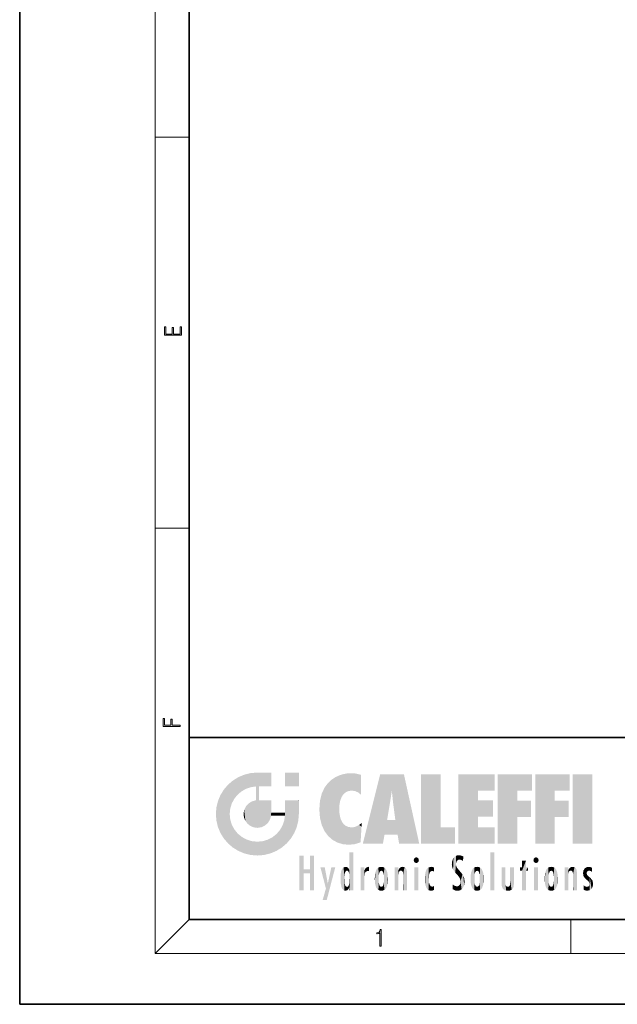
# Model space of a CAD drawing. Extents: x 0 to 210, y 0 to 297.
# Drawn here: x 0 to 70, y 0 to 116 of the extents above; entities that cross this region are included whole.
import ezdxf

# ---------------------------------------------------------------- set-up
doc = ezdxf.new("R2010")
doc.units = 0

msp = doc.modelspace()

# ---------------------------------------------------------------- linework, layer by layer
at = {"color": 7, "lineweight": 35}
for p, q in [((0, 297), (0, 0)), ((20, 287), (20, 10)), ((20, 31.5), (20, 10)), ((20, 31.5), (200, 31.5)), ((20, 10), (200, 10)), ((20, 10), (200, 10)), ((0, 0), (210, 0))]:
    msp.add_line(p, q, dxfattribs=at)
at = {"color": 7, "lineweight": 13}
for p, q in [((16, 291), (16, 6)), ((16, 102.333336), (20, 102.333336)), ((16, 56.166668), (20, 56.166668)), ((20, 10), (16, 6)), ((65, 6), (65, 10)), ((204, 6), (16, 6))]:
    msp.add_line(p, q, dxfattribs=at)
for points in [[(19.092787, 78.944901), (19.092787, 79.952545), (18.928669, 79.952545), (18.928671, 79.082588), (18.147028, 79.082588), (18.147028, 79.854492), (17.982912, 79.854492), (17.982912, 79.082588), (17.256905, 79.082588), (17.256905, 79.927513), (17.092787, 79.927513), (17.092787, 78.944901)], [(18.923407, 32.784916), (18.923407, 32.922607), (17.974867, 32.922607), (17.974867, 33.65905), (17.810751, 33.65905), (17.810751, 32.922607), (17.087524, 32.922607), (17.087524, 33.734154), (16.923407, 33.734154), (16.923407, 32.784916)], [(42.503281, 6.874945), (42.640968, 6.874945), (42.640968, 8.819312), (42.51997, 8.819312), (42.488674, 8.644069), (42.41983, 8.524458), (42.305088, 8.454917), (42.150707, 8.435446), (42.142361, 8.435446), (42.142361, 8.315835), (42.163223, 8.315835), (42.367672, 8.34087), (42.503281, 8.424318)]]:
    msp.add_lwpolyline(points, close=True, dxfattribs=at)
at = {"color": 114, "lineweight": 5}
for points in [[(25.146858, 26.401667), (25.297251, 24.22278), (25.78825, 26.799744)], [(25.297251, 24.22278), (25.672634, 24.697792), (25.78825, 26.799744), (26.128653, 25.095409)], [(25.78825, 26.799744), (26.128653, 25.095409), (26.490591, 27.096561), (26.653414, 25.40386)], [(27.243805, 27.282043), (26.490591, 27.096561), (27.235023, 25.611378), (26.653414, 25.40386)], [(27.243805, 27.282043), (27.235023, 25.611378), (28.037813, 27.346109), (27.861588, 25.706188)], [(28.214041, 24.082113), (28.037813, 27.346109), (28.037813, 20.820063), (27.861588, 25.706188)], [(28.15867, 27.346109), (28.077206, 27.346109), (28.214041, 24.082113), (28.037813, 27.346109)], [(28.345488, 27.346109), (28.15867, 27.346109), (28.227032, 25.714863), (28.214041, 25.714878)], [(28.214041, 25.714878), (28.15867, 27.346109), (28.214041, 24.096693), (28.214041, 24.082113)], [(28.345488, 27.346109), (28.227032, 25.714863), (28.853325, 27.346109), (28.941437, 25.713987)], [(29.654272, 27.346109), (28.853325, 27.346109), (29.3944, 25.713432), (28.941437, 25.713987)], [(29.654272, 27.346109), (29.3944, 25.713432), (29.633696, 25.713139), (29.561031, 25.713228)], [(29.654272, 27.346109), (29.633696, 25.713139), (29.668835, 25.713097)], [(29.668835, 27.346109), (29.654272, 27.346109), (29.668835, 25.727676), (29.668835, 25.713097)], [(29.668835, 27.346109), (29.668835, 25.727676), (29.668835, 27.038059), (29.668835, 26.529602)], [(29.668835, 27.346109), (29.668835, 27.038059), (29.668835, 27.306671), (29.668835, 27.225105)], [(32.932831, 27.346109), (32.932831, 25.71509), (31.301811, 27.346109), (31.301811, 25.71509)], [(32.932831, 27.346109), (31.301811, 27.346109), (32.932831, 27.346109)], [(36.795135, 26.508978), (36.901737, 19.408924), (37.283436, 26.823689), (37.492313, 19.084898)], [(37.283436, 26.823689), (37.492313, 19.084898), (37.761177, 27.036129)], [(37.492313, 19.084898), (37.692162, 23.050819), (37.761177, 27.036129), (37.714252, 23.477276)], [(37.761177, 27.036129), (37.714252, 23.477276), (37.788872, 23.920311)], [(38.225143, 27.173529), (37.761177, 27.036129), (37.872551, 24.20422), (37.788872, 23.920311)], [(38.225143, 27.173529), (37.872551, 24.20422), (38.111923, 24.675468), (37.987885, 24.471178)], [(38.225143, 27.173529), (38.111923, 24.675468), (38.686157, 27.252592), (38.262947, 24.855347)], [(38.262947, 24.855347), (38.509953, 25.047398), (38.686157, 27.252592), (38.813698, 25.172501)], [(38.686157, 27.252592), (38.813698, 25.172501), (39.077774, 27.275316), (39.179195, 25.217192)], [(39.077774, 27.275316), (39.179195, 25.217192), (39.676224, 27.230614), (39.59428, 25.161049)], [(39.676224, 27.230614), (39.59428, 25.161049), (39.967045, 24.97489)], [(40.249393, 27.080276), (39.676224, 27.230614), (40.249393, 24.740677), (39.967045, 24.97489)], [(40.249393, 27.080276), (40.249393, 24.740677), (40.249393, 25.910477), (40.249393, 24.761557)], [(40.249393, 27.080276), (40.249393, 25.910477), (40.249393, 26.906931), (40.249393, 26.638954)], [(40.249393, 27.080276), (40.249393, 26.906931), (40.249393, 27.023785)], [(42.850704, 18.967134), (42.523975, 27.134508), (40.484962, 18.967134)], [(45.329048, 27.134508), (42.523975, 27.134508), (44.067394, 23.646654), (43.898399, 25.184814)], [(43.898399, 25.184814), (42.523975, 27.134508), (43.042213, 20.017813), (42.850704, 18.967134)], [(45.329048, 27.134508), (44.067394, 23.646654), (44.089748, 23.475666), (44.074726, 23.590559)], [(45.329048, 27.134508), (44.089748, 23.475666), (44.21188, 22.541525), (44.123653, 23.216351)], [(45.329048, 27.134508), (44.21188, 22.541525), (44.315235, 21.751013), (44.31348, 21.764442)], [(45.329048, 27.134508), (44.315235, 21.751013), (44.75444, 18.967134), (44.585445, 20.017813)], [(45.329048, 27.134508), (44.75444, 18.967134), (47.131531, 18.967134)], [(47.345814, 27.134508), (49.643982, 27.134508), (47.345814, 18.967134), (49.643982, 20.895159)], [(54.061863, 25.206451), (51.76366, 18.967134), (56.033119, 27.134508), (51.76366, 27.134508)], [(54.061863, 25.206451), (56.033119, 27.134508), (56.033119, 25.206451)], [(58.68914, 25.206451), (56.3909, 18.967134), (60.446365, 27.134508), (56.3909, 27.134508)], [(58.68914, 25.206451), (60.446365, 27.134508), (60.446365, 25.206451)], [(63.11832, 25.206451), (60.820118, 18.967134), (64.875587, 27.134508), (60.820118, 27.134508)], [(63.11832, 25.206451), (64.875587, 27.134508), (64.875587, 25.206451)], [(67.547539, 18.967134), (65.249336, 18.967134), (67.547539, 27.134508), (65.249336, 27.134508)], [(67.547539, 18.967134), (67.547539, 27.134508), (67.547539, 18.967134)], [(24.57649, 18.989834), (24.576492, 25.912409), (24.087231, 25.342047)], [(25.146856, 18.500574), (24.773836, 22.451082), (24.57649, 18.989834), (24.576492, 25.912409)], [(25.146858, 26.401667), (24.576492, 25.912409), (24.835958, 23.087656), (24.773836, 22.451082)], [(25.146858, 26.401667), (24.835958, 23.087656), (25.297251, 24.22278), (25.014393, 23.682144)], [(28.037813, 20.820063), (27.861588, 25.706188), (27.861588, 25.691595)], [(28.037813, 20.820063), (27.861588, 25.691595), (27.861588, 24.380198), (27.861588, 24.889048)], [(28.214041, 25.714878), (28.214041, 24.096693), (28.214041, 25.406876), (28.214041, 24.898495)], [(28.214041, 25.714878), (28.214041, 25.406876), (28.214041, 25.675446), (28.214041, 25.593891)], [(35.943577, 25.535473), (35.954269, 20.448957), (36.34029, 26.084427), (36.383907, 19.863441)], [(36.34029, 26.084427), (36.383907, 19.863441), (36.795135, 26.508978), (36.901737, 19.408924)], [(23.206854, 23.245119), (23.392336, 20.903917), (23.392334, 23.998325), (23.689154, 24.700661)], [(23.392336, 20.903917), (23.689154, 20.201582), (23.689154, 24.700661), (24.087231, 19.560194)], [(23.689154, 24.700661), (24.087231, 19.560194), (24.087231, 25.342047), (24.57649, 18.989834)], [(35.423222, 24.006113), (35.628262, 21.165981), (35.629662, 24.847553), (35.954269, 20.448957)], [(35.629662, 24.847553), (35.954269, 20.448957), (35.943577, 25.535473)], [(43.898399, 25.184814), (43.042213, 20.017813), (43.352341, 21.787449), (43.346275, 21.751013)], [(43.898399, 25.184814), (43.352341, 21.787449), (43.394478, 22.040693), (43.365002, 21.863541)], [(43.898399, 25.184814), (43.394478, 22.040693), (43.658245, 23.625854), (43.477818, 22.541525)], [(43.898399, 25.184814), (43.658245, 23.625854), (43.780052, 24.415667), (43.661709, 23.646654)], [(54.061863, 20.895159), (51.76366, 18.967134), (54.061863, 24.068939), (54.061863, 25.206451)], [(56.3909, 18.967134), (58.68914, 25.206451), (58.68914, 18.967134), (58.68914, 24.025667)], [(60.820118, 18.967134), (63.11832, 25.206451), (63.11832, 18.967134), (63.11832, 24.025667)], [(23.142788, 22.45112), (23.206854, 21.657124), (23.206854, 23.245119), (23.392336, 20.903917)], [(26.480227, 22.930769), (26.631395, 21.631723), (26.685284, 23.355495), (26.887747, 21.301023)], [(26.685284, 23.355495), (26.887747, 21.301023), (26.999105, 23.702463), (27.218445, 21.044668)], [(26.999105, 23.702463), (27.218445, 21.044668), (27.398827, 23.948868), (27.607224, 20.878925)], [(27.398827, 23.948868), (27.607224, 20.878925), (27.861588, 24.071909)], [(28.037813, 20.820063), (27.861588, 24.111378), (27.607224, 20.878925), (27.861588, 24.071909)], [(28.037813, 20.820063), (27.861588, 24.380198), (27.861588, 24.111378), (27.861588, 24.193008)], [(28.517508, 20.893499), (28.249178, 24.082113), (28.037813, 20.820063), (28.214041, 24.082113)], [(28.517508, 20.893499), (28.488476, 24.082113), (28.249178, 24.082113), (28.321844, 24.082113)], [(28.517508, 20.893499), (28.942234, 21.098566), (28.488476, 24.082113), (28.941437, 24.082113)], [(29.655842, 24.082113), (28.941437, 24.082113), (29.289198, 21.412397), (28.942234, 21.098566)], [(29.655842, 24.082113), (29.289198, 21.412397), (29.65863, 22.274885), (29.535595, 21.812126)], [(29.668835, 24.082113), (29.655842, 24.082113), (29.668835, 22.627289), (29.65863, 22.274885)], [(29.668835, 24.082113), (29.668835, 22.627289), (29.668835, 23.354702), (29.668835, 22.640282)], [(29.668835, 24.082113), (29.668835, 23.354702), (29.668835, 23.974308), (29.668835, 23.807673)], [(29.668835, 24.082113), (29.668835, 23.974308), (29.668835, 24.046974)], [(31.499146, 18.989834), (31.341202, 24.082113), (31.301811, 24.06912), (31.301811, 24.082113)], [(31.499146, 18.989834), (31.301811, 24.06912), (31.301811, 22.90173), (31.301811, 23.354702)], [(31.499146, 18.989834), (31.422668, 24.082113), (31.341202, 24.082113)], [(31.988407, 19.560194), (31.609484, 24.082113), (31.499146, 18.989834), (31.422668, 24.082113)], [(32.386486, 20.201582), (32.117321, 24.082113), (31.988407, 19.560194), (31.609484, 24.082113)], [(32.918266, 24.082113), (32.117321, 24.082113), (32.683304, 20.903917), (32.386486, 20.201582)], [(32.918266, 24.082113), (32.683304, 20.903917), (32.93285, 22.45112), (32.868786, 21.657124)], [(32.932831, 23.961258), (32.932831, 24.042723), (32.918266, 24.082113), (32.932831, 24.082113)], [(32.932831, 23.961258), (32.918266, 24.082113), (32.932835, 23.774445), (32.93285, 22.45112)], [(32.932842, 23.266617), (32.932835, 23.774445), (32.93285, 22.465685), (32.93285, 22.45112)], [(35.348923, 22.996586), (35.421333, 22.015022), (35.423222, 24.006113), (35.628262, 21.165981)], [(54.061863, 20.895159), (54.061863, 24.068939), (54.061863, 22.140915)], [(54.061863, 22.140915), (54.061863, 24.068939), (55.830498, 22.140915), (55.830498, 24.068939)], [(58.68914, 18.967134), (58.68914, 24.025667), (58.68914, 22.09761), (60.333778, 24.025667)], [(58.68914, 22.09761), (60.333778, 24.025667), (60.333778, 22.09761)], [(63.11832, 18.967134), (63.11832, 24.025667), (63.11832, 22.09761), (64.762993, 24.025667)], [(63.11832, 22.09761), (64.762993, 24.025667), (64.762993, 22.09761)], [(25.030333, 21.180571), (24.840147, 21.793262), (25.146856, 18.500574), (24.773836, 22.451082)], [(26.406794, 22.451082), (26.465654, 22.020498), (26.480227, 22.930769), (26.631395, 21.631723)], [(29.668835, 22.627289), (29.65863, 22.274885), (29.708273, 22.627289), (29.673223, 22.274885)], [(30.475769, 22.274885), (29.708273, 22.627289), (29.673223, 22.274885)], [(30.475769, 22.274885), (29.976877, 22.627289), (29.708273, 22.627289), (29.789837, 22.627289)], [(30.475769, 22.274885), (30.984621, 22.274885), (29.976877, 22.627289), (30.485323, 22.627289)], [(31.28723, 22.627289), (30.485323, 22.627289), (31.17181, 22.274885), (30.984621, 22.274885)], [(31.499146, 18.989834), (31.29291, 22.274885), (30.990593, 21.066689), (31.198103, 21.648308)], [(31.28723, 22.627289), (31.17181, 22.274885), (31.29291, 22.274885), (31.253439, 22.274885)], [(31.28723, 22.627289), (31.29291, 22.274885), (31.301811, 22.627289)], [(31.499146, 18.989834), (31.301811, 22.662428), (31.29291, 22.274885), (31.301811, 22.627289)], [(31.499146, 18.989834), (31.301811, 22.90173), (31.301811, 22.662428), (31.301811, 22.735096)], [(38.140194, 18.890856), (37.714096, 22.606712), (37.492313, 19.084898), (37.692162, 23.050819)], [(37.86964, 21.874062), (37.787628, 22.157452), (38.140194, 18.890856), (37.714096, 22.606712)], [(25.331266, 20.626133), (25.030333, 21.180571), (25.788248, 18.102497), (25.146856, 18.500574)], [(30.682146, 20.54192), (30.92878, 18.500574), (30.990593, 21.066689)], [(31.499146, 18.989834), (30.990593, 21.066689), (30.92878, 18.500574)], [(37.86964, 21.874062), (38.140194, 18.890856), (37.982235, 21.610163)], [(38.140194, 18.890856), (38.102951, 21.409719), (37.982235, 21.610163)], [(38.829929, 18.826288), (38.249557, 21.234249), (38.140194, 18.890856), (38.102951, 21.409719)], [(38.781952, 20.927324), (38.488686, 21.047979), (38.829929, 18.826288), (38.249557, 21.234249)], [(39.133995, 20.884413), (38.781952, 20.927324), (39.539616, 18.89942), (38.829929, 18.826288)], [(39.406925, 20.904562), (39.539616, 18.89942), (39.648804, 20.963295), (40.215523, 19.118832)], [(39.648804, 20.963295), (40.215523, 19.118832), (40.046303, 21.165112), (40.325146, 20.97328)], [(40.046303, 21.165112), (40.325146, 20.97328), (40.350632, 21.404415), (40.340622, 21.235071)], [(40.283077, 20.261623), (40.325146, 20.97328), (40.216732, 19.139231), (40.215523, 19.118832)], [(40.350632, 21.404415), (40.340622, 21.235071), (40.34737, 21.349228)], [(44.585445, 20.017813), (43.39999, 21.751013), (43.042213, 20.017813), (43.346275, 21.751013)], [(44.585445, 20.017813), (44.223118, 21.751013), (43.39999, 21.751013), (44.084244, 21.751013)], [(44.585445, 20.017813), (44.315235, 21.751013), (44.223118, 21.751013), (44.284946, 21.751013)], [(25.331266, 20.626133), (25.788248, 18.102497), (25.729824, 20.143074)], [(25.729824, 20.143074), (25.788248, 18.102497), (26.212883, 19.744514), (26.490591, 17.805679)], [(29.809523, 19.710505), (30.287388, 18.102497), (30.284533, 20.085894)], [(30.682146, 20.54192), (30.284533, 20.085894), (30.92878, 18.500574), (30.287388, 18.102497)], [(39.133995, 20.884413), (39.539616, 18.89942), (39.406925, 20.904562)], [(47.345814, 18.967134), (49.643982, 20.895159), (51.367542, 18.967134), (51.367542, 20.895159)], [(54.061863, 20.895159), (56.033119, 20.895159), (51.76366, 18.967134), (56.033119, 18.967134)], [(26.212883, 19.744514), (26.490591, 17.805679), (26.767317, 19.443583), (27.243807, 17.620199)], [(26.767317, 19.443583), (27.243807, 17.620199), (27.380003, 19.253397), (28.037817, 17.556133)], [(27.380003, 19.253397), (28.037817, 17.556133), (28.037813, 19.187086)], [(28.037813, 19.187086), (28.037817, 17.556133), (28.674395, 19.249208), (28.831827, 17.620199)], [(28.674395, 19.249208), (28.831827, 17.620199), (29.268887, 19.427645), (29.585043, 17.805679)], [(29.268887, 19.427645), (29.585043, 17.805679), (29.809523, 19.710505), (30.287388, 18.102497)], [(33.49506, 15.937251), (33.49506, 13.445845), (33.49506, 17.529495), (33.007656, 13.445845)], [(33.49506, 17.529495), (33.007656, 13.445845), (33.007656, 17.529495)], [(34.718559, 17.529495), (34.231079, 15.466035), (34.231079, 15.937251), (33.49506, 15.466035)], [(34.718559, 13.445845), (34.231079, 13.445845), (34.718559, 17.529495), (34.231079, 15.466035)], [(34.718559, 17.529495), (34.231079, 15.937251), (34.231079, 17.529495)], [(38.903397, 15.112939), (38.888428, 15.302769), (38.891121, 17.625853), (38.88855, 17.080669)], [(38.903397, 15.112939), (38.891121, 17.625853), (38.892422, 17.90152), (38.892033, 17.818693)], [(38.903397, 15.112939), (38.892422, 17.90152), (38.940308, 17.941181), (38.892609, 17.941181)], [(38.903397, 15.112939), (38.940308, 17.941181), (38.907272, 14.816108)], [(38.950481, 13.445845), (38.907272, 14.816108), (39.189522, 17.941181), (38.940308, 17.941181)], [(38.950481, 13.445845), (39.189522, 17.941181), (39.053928, 13.445845)], [(39.303139, 13.445845), (39.053928, 13.445845), (39.292969, 17.941181), (39.189522, 17.941181)], [(39.303139, 13.445845), (39.292969, 17.941181), (39.350838, 17.941181)], [(39.350838, 13.445845), (39.303139, 13.445845), (39.350838, 17.906908), (39.350838, 17.941181)], [(39.350838, 13.445845), (39.350838, 17.906908), (39.350838, 14.412038), (39.350838, 15.952339)], [(51.383324, 15.538221), (51.465965, 16.549204), (51.305305, 17.409313), (51.45496, 17.50802)], [(51.616768, 17.564173), (51.45496, 17.50802), (51.518856, 16.810593), (51.465965, 16.549204)], [(51.616768, 17.564173), (51.518856, 16.810593), (51.802334, 17.583727), (51.668148, 17.000961)], [(51.668148, 17.000961), (51.774544, 17.055223), (51.802334, 17.583727), (51.899761, 17.074581)], [(51.802334, 17.583727), (51.899761, 17.074581), (52.071606, 17.554585), (52.143757, 17.015884)], [(52.071606, 17.554585), (52.143757, 17.015884), (52.319027, 17.448257)], [(52.318787, 17.42164), (52.319027, 17.448257), (52.31464, 16.95821), (52.143757, 17.015884)], [(55.982269, 17.941181), (55.982269, 13.445845), (55.524078, 17.941181), (55.524078, 13.445845)], [(55.982269, 17.941181), (55.524078, 17.941181), (55.982269, 17.941181)], [(38.888428, 15.302769), (38.882984, 15.900322), (38.88855, 17.080669)], [(46.52063, 16.836887), (46.630585, 17.299248), (46.47892, 17.009604), (46.52063, 17.178501)], [(46.52063, 16.836887), (46.935844, 17.299248), (46.630585, 17.299248), (46.786037, 17.345379)], [(46.52063, 16.836887), (47.088223, 17.009604), (46.935844, 17.299248), (47.045609, 17.178501)], [(46.52063, 16.836887), (46.935844, 16.714718), (47.088223, 17.009604), (47.045609, 16.836887)], [(46.52063, 16.836887), (46.630585, 16.714718), (46.935844, 16.714718), (46.786037, 16.668377)], [(51.035496, 16.129967), (51.029781, 16.943932), (50.978523, 16.538387)], [(51.035496, 16.129967), (51.125671, 15.906108), (51.029781, 16.943932), (51.183865, 17.276356)], [(51.383324, 15.538221), (51.305305, 17.409313), (51.125671, 15.906108), (51.183865, 17.276356)], [(51.624012, 15.276784), (51.497654, 16.312929), (51.383324, 15.538221), (51.465965, 16.549204)], [(51.624012, 15.276784), (51.620495, 16.083231), (51.497654, 16.312929), (51.60247, 16.105103)], [(52.31464, 16.95821), (52.143757, 17.015884), (52.314133, 16.901283)], [(52.318787, 17.42164), (52.31464, 16.95821), (52.318409, 17.379187), (52.317303, 17.255701)], [(59.727604, 16.955366), (59.269413, 15.780146), (59.269413, 16.180971), (59.020763, 15.780146)], [(59.727604, 13.445845), (59.269413, 13.445845), (59.727604, 16.955366), (59.269413, 15.780146)], [(59.727604, 16.955366), (59.269413, 16.180971), (59.269413, 16.955366)], [(59.727604, 16.180971), (59.727604, 13.445845), (59.727604, 16.955366)], [(60.654972, 16.836887), (60.764919, 17.299248), (60.613266, 17.009604), (60.654972, 17.178501)], [(60.654972, 16.836887), (61.070175, 17.299248), (60.764919, 17.299248), (60.920345, 17.345379)], [(60.654972, 16.836887), (61.222565, 17.009604), (61.070175, 17.299248), (61.179951, 17.178501)], [(60.654972, 16.836887), (61.070175, 16.714718), (61.222565, 17.009604), (61.179951, 16.836887)], [(60.654972, 16.836887), (60.764919, 16.714718), (61.070175, 16.714718), (60.920345, 16.668377)], [(34.231079, 15.937251), (33.49506, 15.466035), (33.49506, 15.937251), (33.49506, 13.445845)], [(36.125637, 13.667894), (35.472443, 16.180971), (36.344982, 14.274477), (35.984219, 16.180971)], [(36.227962, 12.324745), (36.344982, 14.274477), (37.232132, 16.180971), (36.354694, 14.274477)], [(37.232132, 16.180971), (36.354694, 14.274477), (36.769066, 16.180971)], [(37.866436, 14.347495), (37.849545, 14.848601), (37.953003, 13.859357), (37.867718, 15.339612)], [(37.867718, 15.339612), (37.906555, 15.609497), (37.953003, 13.859357), (37.957512, 15.800388)], [(37.953003, 13.859357), (37.957512, 15.800388), (38.025723, 13.678757), (38.032223, 15.968724)], [(38.025723, 13.678757), (38.032223, 15.968724), (38.188572, 13.478816), (38.198734, 16.153973)], [(38.188572, 13.478816), (38.198734, 16.153973), (38.298336, 13.422511)], [(38.444187, 16.224279), (38.331154, 15.305006), (38.198734, 16.153973), (38.318092, 15.115333)], [(38.198734, 16.153973), (38.318092, 15.115333), (38.298336, 13.422511), (38.317451, 14.816114)], [(38.466545, 15.701984), (38.389668, 15.57155), (38.444187, 16.224279), (38.331154, 15.305006)], [(38.641335, 16.180151), (38.466545, 15.701984), (38.444187, 16.224279)], [(38.641335, 16.180151), (38.619621, 15.769328), (38.466545, 15.701984), (38.519413, 15.74395)], [(38.619621, 15.769328), (38.641335, 16.180151), (38.710373, 15.74377), (38.738853, 16.106903)], [(38.710373, 15.74377), (38.738853, 16.106903), (38.758839, 15.701528), (38.882877, 15.877683)], [(38.758839, 15.701528), (38.882877, 15.877683), (38.830692, 15.570341)], [(38.888428, 15.302769), (38.830692, 15.570341), (38.882984, 15.900322), (38.882877, 15.877683)], [(40.23468, 13.445845), (40.27, 16.180971), (40.212139, 16.152027), (40.212139, 16.180971)], [(40.23468, 13.445845), (40.212139, 16.152027), (40.212139, 13.881045), (40.212139, 14.627445)], [(40.555119, 13.445845), (40.373432, 16.180971), (40.23468, 13.445845), (40.27, 16.180971)], [(40.555119, 13.445845), (40.627003, 13.445845), (40.373432, 16.180971), (40.622601, 16.180971)], [(40.670292, 16.180971), (40.622601, 16.180971), (40.670292, 15.845119), (40.627003, 13.445845)], [(40.627003, 13.445845), (40.675205, 13.445845), (40.670292, 15.845119), (40.675205, 15.168117)], [(40.670292, 16.180971), (40.670292, 15.845119), (40.670292, 16.013044), (40.670292, 15.870038)], [(40.670292, 16.180971), (40.670292, 16.013044), (40.670292, 16.117584)], [(40.670292, 15.845119), (40.675205, 15.168117), (40.680042, 15.845119), (40.71563, 15.466833)], [(40.675205, 15.168117), (40.675205, 13.445845), (40.675205, 14.164061), (40.675205, 13.458049)], [(40.675205, 15.168117), (40.675205, 14.164061), (40.675205, 15.012761), (40.675205, 14.777164)], [(40.675205, 15.168117), (40.675205, 15.012761), (40.675205, 15.117146)], [(40.680042, 15.845119), (40.71563, 15.466833), (40.781006, 16.018089)], [(40.71563, 15.466833), (40.77145, 15.577068), (40.781006, 16.018089), (40.855705, 15.658415)], [(40.781006, 16.018089), (40.855705, 15.658415), (40.910885, 16.141848), (40.971924, 15.708767)], [(40.910885, 16.141848), (40.971924, 15.708767), (41.043369, 16.203171), (41.123627, 15.726019)], [(41.201557, 16.224279), (41.043369, 16.203171), (41.162594, 15.723297), (41.123627, 15.726019)], [(41.201557, 16.224279), (41.162594, 15.723297), (41.201557, 15.74509), (41.201557, 15.720576)], [(41.201557, 16.224279), (41.201557, 15.74509), (41.201557, 16.171852), (41.201557, 16.093657)], [(41.887703, 14.805297), (41.914242, 15.313759), (41.914253, 14.308907), (41.959496, 15.566788)], [(41.914253, 14.308907), (41.959496, 15.566788), (41.95953, 14.05873), (42.090023, 15.901981)], [(41.95953, 14.05873), (42.090023, 15.901981), (42.090122, 13.725177), (42.189022, 16.033798)], [(42.090122, 13.725177), (42.189022, 16.033798), (42.189117, 13.593486), (42.315311, 16.135538)], [(42.189117, 13.593486), (42.315311, 16.135538), (42.315395, 13.49161)], [(42.472134, 16.201073), (42.368122, 15.291933), (42.315311, 16.135538), (42.355457, 15.102102)], [(42.315311, 16.135538), (42.355457, 15.102102), (42.315395, 13.49161)], [(42.505562, 15.690707), (42.427101, 15.559515), (42.472134, 16.201073), (42.368122, 15.291933)], [(42.66272, 16.224279), (42.505562, 15.690707), (42.472134, 16.201073)], [(42.66272, 16.224279), (42.662704, 15.758511), (42.505562, 15.690707), (42.559742, 15.732952)], [(42.66272, 16.224279), (42.853271, 16.201082), (42.662704, 15.758511), (42.765671, 15.732952)], [(42.853271, 16.201082), (42.819847, 15.690707), (42.765671, 15.732952)], [(43.010071, 16.135569), (42.8983, 15.559515), (42.853271, 16.201082), (42.819847, 15.690707)], [(42.969936, 15.102102), (42.957275, 15.291933), (43.010071, 16.135569), (42.8983, 15.559515)], [(43.010071, 16.135569), (42.969936, 14.521411), (42.969936, 15.102102), (42.969803, 14.805297)], [(43.136353, 16.033863), (43.010151, 13.491678), (43.010071, 16.135569), (42.969936, 14.521411)], [(43.235352, 15.902088), (43.136448, 13.593627), (43.136353, 16.033863), (43.010151, 13.491678)], [(43.365921, 15.566876), (43.235451, 13.725408), (43.235352, 15.902088), (43.136448, 13.593627)], [(43.411194, 15.313822), (43.365955, 14.058922), (43.365921, 15.566876), (43.235451, 13.725408)], [(43.437744, 14.805297), (43.411205, 14.30904), (43.411194, 15.313822), (43.365955, 14.058922)], [(44.285313, 16.180971), (44.227444, 16.180971), (44.566811, 13.445845), (44.249748, 13.445845)], [(44.249748, 13.445845), (44.227444, 16.180971), (44.227444, 14.99937), (44.227444, 16.160727)], [(44.285313, 16.180971), (44.566811, 13.445845), (44.388748, 16.180971)], [(44.637939, 16.180971), (44.388748, 16.180971), (44.637939, 13.445845), (44.566811, 13.445845)], [(44.685635, 16.180971), (44.637939, 16.180971), (44.685635, 13.461077), (44.685635, 13.445845)], [(44.637939, 16.180971), (44.637939, 13.445845), (44.685635, 13.445845)], [(44.685635, 16.180971), (44.685635, 13.461077), (44.685635, 14.830069), (44.685635, 14.298869)], [(44.685635, 16.180971), (44.685635, 14.830069), (44.685635, 15.110693), (44.685635, 15.025479)], [(44.685635, 16.180971), (44.685635, 15.110693), (44.685635, 15.866831), (44.685635, 15.151895)], [(44.685635, 16.180971), (44.685635, 15.866831), (44.685635, 16.023901), (44.685635, 15.890141)], [(44.685635, 16.180971), (44.685635, 16.023901), (44.685635, 16.121679)], [(44.695351, 15.866831), (44.685635, 15.866831), (44.702, 15.505215), (44.688343, 15.384907)], [(44.688343, 15.384907), (44.685635, 15.866831), (44.685635, 15.151895)], [(44.695351, 15.866831), (44.702, 15.505215), (44.781944, 16.016357)], [(44.702, 15.505215), (44.757126, 15.661009), (44.781944, 16.016357), (44.837967, 15.739766)], [(44.781944, 16.016357), (44.837967, 15.739766), (44.890938, 16.128822), (44.963501, 15.769328)], [(44.890938, 16.128822), (44.963501, 15.769328), (45.026443, 16.199654), (45.068321, 15.750397)], [(45.026443, 16.199654), (45.068321, 15.750397), (45.192577, 16.224279)], [(45.068321, 15.750397), (45.142559, 15.69912), (45.192577, 16.224279), (45.202854, 15.594736)], [(45.192577, 16.224279), (45.202854, 15.594736), (45.399006, 16.186644), (45.236473, 15.336044)], [(45.258774, 13.445845), (45.575813, 13.445845), (45.236473, 15.336044), (45.399006, 16.186644)], [(45.258774, 13.445845), (45.236473, 15.336044), (45.236473, 14.234088), (45.236473, 15.315304)], [(45.575813, 13.445845), (45.539364, 16.083862), (45.399006, 16.186644)], [(45.646938, 13.445845), (45.645733, 15.871747), (45.575813, 13.445845), (45.539364, 16.083862)], [(45.69463, 13.445845), (45.678856, 15.698791), (45.646938, 13.445845), (45.645733, 15.871747)], [(45.69463, 15.325189), (45.678856, 15.698791), (45.69463, 13.45916), (45.69463, 13.445845)], [(45.69463, 15.325189), (45.69463, 13.45916), (45.69463, 14.898584), (45.69463, 14.229561)], [(45.69463, 15.325189), (45.69463, 14.898584), (45.69463, 15.269573), (45.69463, 15.155668)], [(47.01022, 16.180971), (47.01022, 13.445845), (46.552029, 16.180971), (46.552029, 13.445845)], [(47.01022, 16.180971), (46.552029, 16.180971), (47.01022, 16.180971)], [(47.798374, 14.789032), (47.822823, 14.325363), (47.828228, 15.340313), (47.86311, 14.085246)], [(47.828228, 15.340313), (47.86311, 14.085246), (47.881809, 15.619346), (47.976856, 13.75724)], [(47.976856, 13.75724), (47.9478, 15.811209), (47.881809, 15.619346)], [(48.08292, 13.598426), (48.040989, 15.977351), (47.976856, 13.75724), (47.9478, 15.811209)], [(48.223244, 13.480231), (48.241783, 16.157082), (48.08292, 13.598426), (48.040989, 15.977351)], [(48.278358, 14.513562), (48.266281, 14.837784), (48.223244, 13.480231), (48.241783, 16.157082)], [(48.241783, 16.157082), (48.305008, 15.335792), (48.529503, 16.224279), (48.39048, 15.574364)], [(48.266281, 14.837784), (48.278614, 15.157824), (48.241783, 16.157082), (48.305008, 15.335792)], [(48.39048, 15.574364), (48.50378, 15.698711), (48.529503, 16.224279), (48.670826, 15.747692)], [(48.529503, 16.224279), (48.670826, 15.747692), (48.717785, 16.202604), (48.798206, 15.7111)], [(48.895084, 16.132219), (48.717785, 16.202604), (48.885296, 15.617664), (48.798206, 15.7111)], [(48.895084, 16.132219), (48.885296, 15.617664), (48.895084, 15.671221), (48.895084, 15.617664)], [(48.895084, 16.132219), (48.895084, 15.671221), (48.895084, 16.06724), (48.895084, 15.951075)], [(51.64925, 16.048342), (51.620495, 16.083231), (51.838448, 15.014742), (51.624012, 15.276784)], [(51.64925, 16.048342), (51.838448, 15.014742), (51.732891, 15.946861)], [(51.732891, 15.946861), (51.838448, 15.014742), (51.934387, 15.702379), (51.960522, 14.775161)], [(51.934387, 15.702379), (51.960522, 14.775161), (51.972946, 15.655599), (52.007015, 14.491114)], [(51.972946, 15.655599), (52.007015, 14.491114), (52.22905, 15.340509)], [(52.265995, 13.709874), (52.22905, 15.340509), (52.136028, 13.572425), (52.007015, 14.491114)], [(52.435772, 14.049718), (52.326817, 15.184536), (52.265995, 13.709874), (52.22905, 15.340509)], [(52.494495, 14.458627), (52.432922, 14.931441), (52.435772, 14.049718), (52.326817, 15.184536)], [(53.215794, 15.313957), (53.215782, 14.308907), (53.189232, 14.805297)], [(53.261093, 15.56707), (53.261059, 14.05873), (53.215794, 15.313957), (53.215782, 14.308907)], [(53.391739, 15.902319), (53.39164, 13.725177), (53.261093, 15.56707), (53.261059, 14.05873)], [(53.49073, 16.034004), (53.490635, 13.593486), (53.391739, 15.902319), (53.39164, 13.725177)], [(53.616985, 16.135637), (53.616905, 13.49161), (53.49073, 16.034004), (53.490635, 13.593486)], [(53.616985, 16.135637), (53.656986, 14.521411), (53.616905, 13.49161), (53.669643, 14.334299)], [(53.773739, 16.201099), (53.669643, 15.291933), (53.616985, 16.135637)], [(53.669643, 15.291933), (53.656986, 15.102102), (53.616985, 16.135637), (53.656986, 14.521411)], [(53.773739, 16.201099), (53.807068, 15.690707), (53.669643, 15.291933), (53.728615, 15.559515)], [(53.964222, 16.224279), (53.807068, 15.690707), (53.773739, 16.201099)], [(53.964222, 16.224279), (53.964211, 15.758511), (53.807068, 15.690707), (53.861244, 15.732952)], [(53.964222, 16.224279), (54.154808, 16.201073), (53.964211, 15.758511), (54.067173, 15.732952)], [(54.154808, 16.201073), (54.121353, 15.690707), (54.067173, 15.732952)], [(54.311626, 16.135538), (54.19981, 15.559515), (54.154808, 16.201073), (54.121353, 15.690707)], [(54.271465, 15.102102), (54.258797, 15.291933), (54.311626, 16.135538), (54.19981, 15.559515)], [(54.271465, 14.521411), (54.311626, 16.135538), (54.258797, 14.334299), (54.311546, 13.49161)], [(54.271465, 14.521411), (54.271332, 14.805297), (54.311626, 16.135538), (54.271465, 15.102102)], [(54.311546, 13.49161), (54.311626, 16.135538), (54.43782, 13.593486), (54.437916, 16.033798)], [(54.43782, 13.593486), (54.437916, 16.033798), (54.536819, 13.725177), (54.536919, 15.901981)], [(54.536819, 13.725177), (54.536919, 15.901981), (54.667408, 14.05873), (54.667442, 15.566788)], [(54.667408, 14.05873), (54.667442, 15.566788), (54.712685, 14.308907), (54.7127, 15.313759)], [(54.712685, 14.308907), (54.7127, 15.313759), (54.739235, 14.805297)], [(56.865845, 14.034844), (56.901367, 16.180971), (56.843502, 16.168652), (56.843502, 16.180971)], [(56.865845, 14.034844), (56.843502, 16.168652), (56.843502, 14.837082), (56.843502, 15.455974)], [(56.865845, 14.034844), (56.901131, 13.862751), (56.901367, 16.180971), (56.998001, 13.650277)], [(56.901367, 16.180971), (56.998001, 13.650277), (57.004807, 16.180971), (57.095737, 13.544848)], [(57.004807, 16.180971), (57.095737, 13.544848), (57.253998, 16.180971), (57.226295, 13.467102)], [(57.253998, 16.180971), (57.226295, 13.467102), (57.303623, 14.235115), (57.394173, 13.419009)], [(57.301693, 16.180971), (57.253998, 16.180971), (57.301693, 14.481573), (57.301693, 14.469444)], [(57.253998, 16.180971), (57.303623, 14.235115), (57.301693, 14.469444)], [(57.301693, 16.180971), (57.301693, 14.481573), (57.301693, 15.792457), (57.301693, 15.18318)], [(57.301693, 16.180971), (57.301693, 15.792457), (57.301693, 16.13032), (57.301693, 16.026585)], [(58.037521, 13.518874), (57.976162, 16.180971), (57.857346, 16.180971), (57.905037, 16.180971)], [(58.037521, 13.518874), (57.857346, 16.180971), (57.857346, 15.167436), (57.857346, 16.161892)], [(58.037521, 13.518874), (57.857346, 15.167436), (57.857346, 14.545644), (57.857346, 14.708115)], [(58.293201, 16.180971), (57.976162, 16.180971), (58.140209, 13.616351), (58.037521, 13.518874)], [(58.293201, 16.180971), (58.140209, 13.616351), (58.274265, 13.910431), (58.216328, 13.74018)], [(58.293201, 16.180971), (58.274265, 13.910431), (58.315502, 14.33408)], [(58.315502, 16.180971), (58.293201, 16.180971), (58.315502, 14.347165), (58.315502, 14.33408)], [(58.315502, 16.180971), (58.315502, 14.347165), (58.315502, 15.761732), (58.315502, 15.104263)], [(58.315502, 16.180971), (58.315502, 15.761732), (58.315502, 16.126316), (58.315502, 16.014378)], [(59.269413, 16.180971), (59.020763, 15.780146), (59.020763, 16.180971)], [(59.727604, 16.180971), (59.971287, 16.180971), (59.727604, 13.445845), (59.727604, 15.780146)], [(59.727604, 15.780146), (59.971287, 16.180971), (59.971287, 15.780146)], [(61.144527, 16.180971), (61.144527, 13.445845), (60.686375, 16.180971), (60.686375, 13.445845)], [(61.144527, 16.180971), (60.686375, 16.180971), (61.144527, 16.180971)], [(61.93272, 14.805297), (61.959278, 15.313979), (61.959278, 14.308782), (62.004574, 15.567101)], [(61.959278, 14.308782), (62.004574, 15.567101), (62.004578, 14.058552), (62.135235, 15.902357)], [(62.004578, 14.058552), (62.135235, 15.902357), (62.135242, 13.72496), (62.234226, 16.034027)], [(62.135242, 13.72496), (62.234226, 16.034027), (62.234234, 13.593353), (62.360477, 16.135647)], [(62.234234, 13.593353), (62.360477, 16.135647), (62.360485, 13.491547)], [(62.517227, 16.201103), (62.413113, 15.291933), (62.360477, 16.135647), (62.400448, 15.102102)], [(62.360477, 16.135647), (62.400448, 15.102102), (62.360485, 13.491547)], [(62.550552, 15.690707), (62.472095, 15.559515), (62.517227, 16.201103), (62.413113, 15.291933)], [(62.707703, 16.224279), (62.550552, 15.690707), (62.517227, 16.201103)], [(62.707703, 16.224279), (62.707699, 15.758511), (62.550552, 15.690707), (62.604733, 15.732952)], [(62.707703, 16.224279), (62.898251, 16.201086), (62.707699, 15.758511), (62.810661, 15.732952)], [(62.898251, 16.201086), (62.864841, 15.690707), (62.810661, 15.732952)], [(63.055042, 16.135582), (62.943302, 15.559515), (62.898251, 16.201086), (62.864841, 15.690707)], [(63.014954, 15.102102), (63.002285, 15.291933), (63.055042, 16.135582), (62.943302, 15.559515)], [(63.055042, 16.135582), (63.014954, 14.521411), (63.014954, 15.102102), (63.01482, 14.805297)], [(63.18132, 16.03389), (63.055046, 13.491618), (63.055042, 16.135582), (63.014954, 14.521411)], [(63.280319, 15.902132), (63.181324, 13.593503), (63.18132, 16.03389), (63.055046, 13.491618)], [(63.4109, 15.566914), (63.280323, 13.725206), (63.280319, 15.902132), (63.181324, 13.593503)], [(63.456177, 15.313848), (63.410904, 14.058755), (63.4109, 15.566914), (63.280323, 13.725206)], [(63.482727, 14.805297), (63.456177, 14.308924), (63.456177, 15.313848), (63.410904, 14.058755)], [(64.33033, 16.180971), (64.272461, 16.180971), (64.611832, 13.445845), (64.294762, 13.445845)], [(64.294762, 13.445845), (64.272461, 16.180971), (64.272461, 14.99937), (64.272461, 16.160727)], [(64.33033, 16.180971), (64.611832, 13.445845), (64.433769, 16.180971)], [(64.682961, 16.180971), (64.433769, 16.180971), (64.682961, 13.445845), (64.611832, 13.445845)], [(64.730652, 16.180971), (64.682961, 16.180971), (64.730652, 13.461077), (64.730652, 13.445845)], [(64.682961, 16.180971), (64.682961, 13.445845), (64.730652, 13.445845)], [(64.730652, 16.180971), (64.730652, 13.461077), (64.730652, 14.830069), (64.730652, 14.298869)], [(64.730652, 16.180971), (64.730652, 14.830069), (64.730652, 15.110693), (64.730652, 15.025479)], [(64.730652, 16.180971), (64.730652, 15.110693), (64.730652, 15.866831), (64.730652, 15.151895)], [(64.730652, 16.180971), (64.730652, 15.866831), (64.730652, 16.023901), (64.730652, 15.890141)], [(64.730652, 16.180971), (64.730652, 16.023901), (64.730652, 16.121679)], [(64.740372, 15.866831), (64.730652, 15.866831), (64.747002, 15.505215), (64.733353, 15.384907)], [(64.733353, 15.384907), (64.730652, 15.866831), (64.730652, 15.151895)], [(64.740372, 15.866831), (64.747002, 15.505215), (64.826958, 16.016357)], [(64.747002, 15.505215), (64.802124, 15.661009), (64.826958, 16.016357), (64.882973, 15.739766)], [(64.826958, 16.016357), (64.882973, 15.739766), (64.935959, 16.128822), (65.008514, 15.769328)], [(64.935959, 16.128822), (65.008514, 15.769328), (65.071472, 16.199654), (65.113335, 15.750397)], [(65.071472, 16.199654), (65.113335, 15.750397), (65.237595, 16.224279)], [(65.113335, 15.750397), (65.187569, 15.69912), (65.237595, 16.224279), (65.247856, 15.594736)], [(65.237595, 16.224279), (65.247856, 15.594736), (65.444023, 16.186644), (65.281456, 15.336044)], [(65.303757, 13.445845), (65.620796, 13.445845), (65.281456, 15.336044), (65.444023, 16.186644)], [(65.303757, 13.445845), (65.281456, 15.336044), (65.281456, 14.234088), (65.281456, 15.315304)], [(65.620796, 13.445845), (65.584373, 16.083862), (65.444023, 16.186644)], [(65.691917, 13.445845), (65.690727, 15.871747), (65.620796, 13.445845), (65.584373, 16.083862)], [(65.739609, 13.445845), (65.723839, 15.698791), (65.691917, 13.445845), (65.690727, 15.871747)], [(65.739609, 15.325189), (65.723839, 15.698791), (65.739609, 13.45916), (65.739609, 13.445845)], [(65.739609, 15.325189), (65.739609, 13.45916), (65.739609, 14.898584), (65.739609, 14.229561)], [(65.739609, 15.325189), (65.739609, 14.898584), (65.739609, 15.269573), (65.739609, 15.155668)], [(66.5037, 15.776445), (66.455727, 15.476852), (66.638489, 16.013062), (66.512764, 15.15277)], [(66.512764, 15.15277), (66.600975, 14.987792), (66.638489, 16.013062), (66.840767, 14.736892)], [(66.638489, 16.013062), (66.840767, 14.736892), (66.846405, 16.16843), (66.874908, 15.476852)], [(67.080559, 14.526912), (66.874908, 15.476852), (66.840767, 14.736892)], [(66.846405, 16.16843), (66.91787, 15.634509), (67.113739, 16.224279)], [(66.846405, 16.16843), (66.874908, 15.476852), (66.91787, 15.634509)], [(67.080559, 14.526912), (67.024399, 15.169096), (66.874908, 15.476852), (66.935341, 15.277675)], [(66.91787, 15.634509), (67.030159, 15.734416), (67.113739, 16.224279), (67.18689, 15.769328)], [(67.263611, 14.965698), (67.024399, 15.169096), (67.16877, 14.413084), (67.080559, 14.526912)], [(67.113739, 16.224279), (67.18689, 15.769328), (67.33004, 16.197199), (67.366592, 15.728703)], [(67.528038, 16.105103), (67.33004, 16.197199), (67.528038, 15.623034), (67.366592, 15.728703)], [(67.528038, 16.105103), (67.528038, 15.623034), (67.528038, 15.935393), (67.528038, 15.673213)], [(67.528038, 16.105103), (67.528038, 15.935393), (67.528038, 16.044224)], [(36.227962, 12.324745), (35.745411, 12.324745), (36.344982, 14.274477), (36.125637, 13.667894)], [(38.298336, 13.422511), (38.317451, 14.816114), (38.318092, 14.513367)], [(38.331154, 14.322731), (38.429543, 13.40254), (38.318092, 14.513367), (38.298336, 13.422511)], [(38.331154, 14.322731), (38.389668, 14.055454), (38.429543, 13.40254), (38.466545, 13.924851)], [(38.742447, 13.534947), (38.758839, 13.925757), (38.892609, 13.797904), (38.830692, 14.057858)], [(38.892609, 13.797904), (38.830692, 14.057858), (38.888428, 14.327185)], [(38.903397, 14.51813), (38.892609, 13.771784), (38.888428, 14.327185), (38.892609, 13.797904)], [(38.950481, 13.445845), (38.892609, 13.445845), (38.907272, 14.816108), (38.903397, 14.51813)], [(38.903397, 14.51813), (38.892609, 13.445845), (38.892609, 13.621874), (38.892609, 13.471964)], [(38.903397, 14.51813), (38.892609, 13.621874), (38.892609, 13.771784), (38.892609, 13.731461)], [(39.350838, 13.445845), (39.350838, 14.412038), (39.350838, 13.571055), (39.350838, 13.828361)], [(42.355457, 15.102102), (42.355461, 14.521411), (42.315395, 13.49161), (42.368118, 14.334299)], [(42.315395, 13.49161), (42.368118, 14.334299), (42.472183, 13.425858), (42.427097, 14.067889)], [(42.355606, 14.805297), (42.355461, 14.521411), (42.355457, 15.102102)], [(42.472183, 13.425858), (42.427097, 14.067889), (42.505558, 13.936457)], [(42.765675, 13.894021), (42.819843, 13.936457), (42.853325, 13.425877), (42.898293, 14.067889)], [(42.853325, 13.425877), (42.898293, 14.067889), (43.010151, 13.491678), (42.957272, 14.334299)], [(43.010151, 13.491678), (42.957272, 14.334299), (42.969936, 14.521411)], [(44.249748, 13.445845), (44.227444, 14.99937), (44.227444, 13.684259), (44.227444, 14.047142)], [(45.258774, 13.445845), (45.236473, 14.234088), (45.236473, 13.558049), (45.236473, 13.734694)], [(48.36076, 13.422839), (48.304153, 14.324327), (48.223244, 13.480231), (48.278358, 14.513562)], [(48.36076, 13.422839), (48.524609, 13.40254), (48.304153, 14.324327), (48.387592, 14.066286)], [(48.524609, 13.40254), (48.498135, 13.93097), (48.387592, 14.066286)], [(48.895084, 13.982039), (48.751007, 13.892576), (48.895084, 13.533739), (48.895084, 13.510803)], [(48.895084, 13.982039), (48.895084, 13.533739), (48.895084, 13.932988), (48.895084, 13.859834)], [(51.349007, 13.438418), (51.294338, 13.996536), (51.095528, 14.107046), (51.095528, 14.133665)], [(51.349007, 13.438418), (51.095528, 14.107046), (51.095528, 13.643588), (51.095528, 13.728506)], [(51.400967, 13.950713), (51.294338, 13.996536), (51.631683, 13.391703), (51.349007, 13.438418)], [(51.400967, 13.950713), (51.631683, 13.391703), (51.578075, 13.922432)], [(51.578075, 13.922432), (51.631683, 13.391703), (51.714775, 13.943495), (51.815506, 13.411979)], [(51.714775, 13.943495), (51.815506, 13.411979), (51.823586, 14.00247), (51.979618, 13.470026)], [(51.823586, 14.00247), (51.979618, 13.470026), (51.905865, 14.09304)], [(51.979618, 13.470026), (51.962959, 14.208882), (51.905865, 14.09304)], [(52.136028, 13.572425), (52.007015, 14.491114), (51.979618, 13.470026), (51.962959, 14.208882)], [(53.616905, 13.49161), (53.669643, 14.334299), (53.773685, 13.425858), (53.728615, 14.067889)], [(53.657135, 14.805297), (53.656986, 14.521411), (53.656986, 15.102102)], [(53.773685, 13.425858), (53.728615, 14.067889), (53.807068, 13.936457)], [(54.067173, 13.894021), (54.121353, 13.936457), (54.154755, 13.425858), (54.19981, 14.067889)], [(54.154755, 13.425858), (54.19981, 14.067889), (54.311546, 13.49161), (54.258797, 14.334299)], [(56.865845, 14.034844), (56.843502, 14.837082), (56.843502, 14.493889), (56.843502, 14.59926)], [(56.865845, 14.034844), (56.843502, 14.493889), (56.843502, 14.442439)], [(57.303623, 14.235115), (57.394173, 13.419009), (57.316879, 14.118469)], [(57.394173, 13.419009), (57.372459, 13.969999), (57.316879, 14.118469)], [(57.603878, 13.40254), (57.455147, 13.895913), (57.394173, 13.419009), (57.372459, 13.969999)], [(57.851238, 13.432425), (57.791653, 13.962997), (57.603878, 13.40254), (57.711254, 13.893912)], [(57.851238, 13.432425), (57.856575, 14.213815), (57.791653, 13.962997), (57.844627, 14.102723)], [(58.037521, 13.518874), (57.857346, 14.442439), (57.851238, 13.432425), (57.856575, 14.213815)], [(58.037521, 13.518874), (57.857346, 14.545644), (57.857346, 14.442439), (57.857346, 14.469669)], [(62.400448, 15.102102), (62.400448, 14.521411), (62.360485, 13.491547), (62.413113, 14.334299)], [(62.360485, 13.491547), (62.413113, 14.334299), (62.517231, 13.425841), (62.472092, 14.067889)], [(62.400589, 14.805297), (62.400448, 14.521411), (62.400448, 15.102102)], [(62.517231, 13.425841), (62.472092, 14.067889), (62.550552, 13.936457)], [(62.810665, 13.894021), (62.864841, 13.936457), (62.898251, 13.425861), (62.943298, 14.067889)], [(62.898251, 13.425861), (62.943298, 14.067889), (63.055046, 13.491618), (63.002285, 14.334299)], [(63.055046, 13.491618), (63.002285, 14.334299), (63.014954, 14.521411)], [(64.294762, 13.445845), (64.272461, 14.99937), (64.272461, 13.684259), (64.272461, 14.047142)], [(65.303757, 13.445845), (65.281456, 14.234088), (65.281456, 13.558049), (65.281456, 13.734694)], [(66.729286, 13.432987), (66.693878, 13.916165), (66.538582, 13.97893), (66.538582, 14.030791)], [(66.729286, 13.432987), (66.538582, 13.97893), (66.538582, 13.595453), (66.538582, 13.707939)], [(67.087173, 13.900396), (67.233772, 13.461683), (67.190613, 14.020345)], [(67.263611, 14.965698), (67.16877, 14.413084), (67.225815, 14.20409)], [(67.233772, 13.461683), (67.225815, 14.20409), (67.190613, 14.020345)], [(67.456139, 13.627954), (67.263611, 14.965698), (67.233772, 13.461683), (67.225815, 14.20409)], [(67.596268, 13.884608), (67.501381, 14.714965), (67.456139, 13.627954), (67.263611, 14.965698)], [(67.645004, 14.214908), (67.588638, 14.547216), (67.596268, 13.884608), (67.501381, 14.714965)], [(38.429543, 13.40254), (38.466545, 13.924851), (38.641689, 13.452075), (38.519413, 13.882858)], [(38.519413, 13.882858), (38.619621, 13.857473), (38.641689, 13.452075), (38.710373, 13.883213)], [(38.641689, 13.452075), (38.710373, 13.883213), (38.742447, 13.534947), (38.758839, 13.925757)], [(39.350838, 13.445845), (39.350838, 13.571055), (39.350838, 13.492214)], [(40.23468, 13.445845), (40.212139, 13.881045), (40.212139, 13.500749), (40.212139, 13.615227)], [(40.23468, 13.445845), (40.212139, 13.500749), (40.212139, 13.445845)], [(42.662724, 13.40254), (42.472183, 13.425858), (42.559746, 13.894021), (42.505558, 13.936457)], [(42.662724, 13.40254), (42.559746, 13.894021), (42.765675, 13.894021), (42.662724, 13.86831)], [(42.662724, 13.40254), (42.765675, 13.894021), (42.853325, 13.425877)], [(44.249748, 13.445845), (44.227444, 13.684259), (44.227444, 13.474788), (44.227444, 13.523959)], [(44.249748, 13.445845), (44.227444, 13.474788), (44.227444, 13.445845)], [(45.258774, 13.445845), (45.236473, 13.558049), (45.236473, 13.445845), (45.236473, 13.482178)], [(48.717144, 13.428255), (48.661076, 13.879147), (48.524609, 13.40254), (48.498135, 13.93097)], [(48.895084, 13.510803), (48.751007, 13.892576), (48.717144, 13.428255), (48.661076, 13.879147)], [(51.349007, 13.438418), (51.095528, 13.643588), (51.095528, 13.586657)], [(53.964214, 13.40254), (53.773685, 13.425858), (53.861248, 13.894021), (53.807068, 13.936457)], [(53.964214, 13.40254), (53.861248, 13.894021), (54.067173, 13.894021), (53.964214, 13.86831)], [(53.964214, 13.40254), (54.067173, 13.894021), (54.154755, 13.425858)], [(57.711254, 13.893912), (57.584412, 13.86831), (57.603878, 13.40254), (57.455147, 13.895913)], [(62.707703, 13.40254), (62.517231, 13.425841), (62.604733, 13.894021), (62.550552, 13.936457)], [(62.707703, 13.40254), (62.604733, 13.894021), (62.810665, 13.894021), (62.707703, 13.86831)], [(62.707703, 13.40254), (62.810665, 13.894021), (62.898251, 13.425861)], [(64.294762, 13.445845), (64.272461, 13.684259), (64.272461, 13.474788), (64.272461, 13.523959)], [(64.294762, 13.445845), (64.272461, 13.474788), (64.272461, 13.445845)], [(65.303757, 13.445845), (65.281456, 13.558049), (65.281456, 13.445845), (65.281456, 13.482178)], [(66.729286, 13.432987), (66.538582, 13.595453), (66.538582, 13.53253)], [(66.693878, 13.916165), (66.729286, 13.432987), (66.918732, 13.857473), (66.938309, 13.40254)], [(66.918732, 13.857473), (66.938309, 13.40254), (67.087173, 13.900396), (67.233772, 13.461683)]]:
    msp.add_solid(points, dxfattribs=at)

doc.saveas('drawing.dxf')
